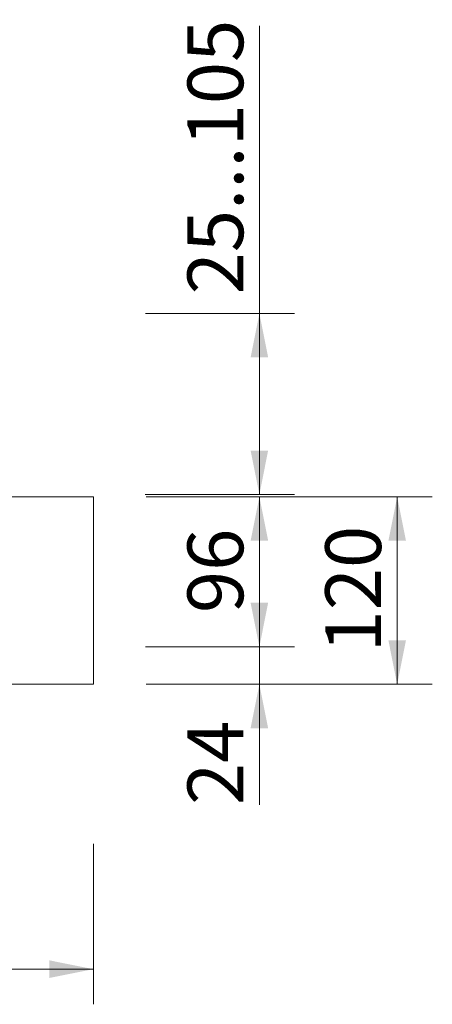
# Model space of a CAD drawing. Units: millimetres. Extents: x 5 to 1897, y 8 to 1661.
# Drawn here: x 1632 to 1897, y 8 to 639 of the extents above; entities that cross this region are included whole.
import ezdxf

# ---------------------------------------------------------------- set-up
doc = ezdxf.new("R2010")
doc.units = ezdxf.units.MM
doc.header["$LTSCALE"] = 22.5
doc.styles.add('SLDTEXTSTYLE0', font='TXT', dxfattribs={"width": 0.605})
doc.dimstyles.new('SLDDIMSTYLE0', dxfattribs={"dimtxt": 34.672302, "dimasz": 28.125, "dimexe": 0, "dimexo": 0.0625, "dimgap": 8.668076, "dimtad": 1, "dimrnd": 1e-09, "dimzin": 12, "dimdsep": 46, "dimtxsty": 'SLDTEXTSTYLE0', "dimsah": 1, "dimcen": 0.09, "dimadec": 0, "dimazin": 3, "dimtfac": 1, "dimtmove": 0, "dimatfit": 0, "dimfxl": 0, "dimfrac": 2, "dimtolj": 1, "dimtzin": 12, "dimarcsym": 0})
doc.dimstyles.new('SLDDIMSTYLE1', dxfattribs={"dimtxt": 34.672302, "dimasz": 28.125, "dimexe": 0, "dimexo": 0.0625, "dimgap": 8.668076, "dimtad": 1, "dimrnd": 1e-09, "dimzin": 12, "dimdsep": 46, "dimtxsty": 'SLDTEXTSTYLE0', "dimsah": 1, "dimcen": 0.09, "dimadec": 0, "dimazin": 3, "dimtfac": 1, "dimtofl": 0, "dimtmove": 0, "dimatfit": 3, "dimfxl": 0, "dimfrac": 2, "dimtolj": 1, "dimtzin": 12, "dimarcsym": 0})

# ---------------------------------------------------------------- blocks, each defined once
blk = doc.blocks.new('_D')
at = {"color": 7, "linetype": 'Continuous', "lineweight": 18}
for p, q in [((1785.86, 237.28), (1785.86, 282.28)), ((1712.89, 237.28), (1808.36, 237.28)), ((1785.86, 237.28), (1785.86, 213.28)), ((1713.32, 213.28), (1808.36, 213.28)), ((1785.86, 213.28), (1785.86, 136))]:
    blk.add_line(p, q, dxfattribs=at)
for points in [[(1785.86, 237.28), (1791.48, 265.41), (1780.23, 265.41)], [(1785.86, 213.28), (1780.23, 185.16), (1791.48, 185.16)]]:
    blk.add_solid(points, dxfattribs=at)
at = {"color": 7, "linetype": 'Continuous', "lineweight": 18, "insert": (1739.81, 136), "char_height": 35.719, "attachment_point": 1, "rotation": 90, "style": 'SLDTEXTSTYLE0'}
blk.add_mtext('24', dxfattribs=at)
blk = doc.blocks.new('_D_1')
at = {"color": 7, "linetype": 'Continuous', "lineweight": 18}
for p, q in [((1713.32, 333.28), (1808.36, 333.28)), ((1785.86, 333.28), (1785.86, 237.28)), ((1712.96, 237.28), (1808.36, 237.28))]:
    blk.add_line(p, q, dxfattribs=at)
for points in [[(1785.86, 333.28), (1780.23, 305.16), (1791.48, 305.16)], [(1785.86, 237.28), (1791.48, 265.41), (1780.23, 265.41)]]:
    blk.add_solid(points, dxfattribs=at)
at = {"color": 7, "linetype": 'Continuous', "lineweight": 18, "insert": (1739.81, 258.82), "char_height": 35.719, "attachment_point": 1, "rotation": 90, "style": 'SLDTEXTSTYLE0'}
blk.add_mtext('96', dxfattribs=at)
blk = doc.blocks.new('_D_6')
at = {"color": 7, "linetype": 'Continuous', "lineweight": 18}
for p, q in [((679.57, 108.34), (679.57, 8.41)), ((1679.57, 111.24), (1679.57, 8.41)), ((1679.57, 30.91), (679.57, 30.91))]:
    blk.add_line(p, q, dxfattribs=at)
for points in [[(679.57, 30.91), (707.7, 25.29), (707.7, 36.54)], [(1679.57, 30.91), (1651.45, 36.54), (1651.45, 25.29)]]:
    blk.add_solid(points, dxfattribs=at)
at = {"color": 7, "linetype": 'Continuous', "lineweight": 18, "insert": (1126.66, 76.96), "char_height": 35.719, "attachment_point": 1, "style": 'SLDTEXTSTYLE0'}
blk.add_mtext('1000', dxfattribs=at)
blk = doc.blocks.new('_D_7')
at = {"color": 7, "linetype": 'Continuous', "lineweight": 18}
for p, q in [((1713.32, 333.28), (1896.6, 333.28)), ((1874.1, 333.28), (1874.1, 213.28)), ((1713.32, 213.28), (1896.6, 213.28))]:
    blk.add_line(p, q, dxfattribs=at)
for points in [[(1874.1, 333.28), (1868.48, 305.16), (1879.73, 305.16)], [(1874.1, 213.28), (1879.73, 241.41), (1868.48, 241.41)]]:
    blk.add_solid(points, dxfattribs=at)
at = {"color": 7, "linetype": 'Continuous', "lineweight": 18, "insert": (1828.06, 233.6), "char_height": 35.719, "attachment_point": 1, "rotation": 90, "style": 'SLDTEXTSTYLE0'}
blk.add_mtext('120', dxfattribs=at)
blk = doc.blocks.new('_D_8')
at = {"color": 7, "linetype": 'Continuous', "lineweight": 18}
for p, q in [((1785.86, 450.62), (1785.86, 634.8)), ((1713.02, 450.62), (1808.36, 450.62)), ((1785.86, 450.62), (1785.86, 334.78)), ((1712.62, 334.78), (1808.36, 334.78))]:
    blk.add_line(p, q, dxfattribs=at)
for points in [[(1785.86, 450.62), (1780.23, 422.49), (1791.48, 422.49)], [(1785.86, 334.78), (1791.48, 362.91), (1780.23, 362.91)]]:
    blk.add_solid(points, dxfattribs=at)
at = {"color": 7, "linetype": 'Continuous', "lineweight": 18, "insert": (1739.81, 462.82), "char_height": 35.719, "attachment_point": 1, "rotation": 90, "style": 'SLDTEXTSTYLE0'}
blk.add_mtext('25...105', dxfattribs=at)

msp = doc.modelspace()

# ---------------------------------------------------------------- linework, layer by layer
at = {"color": 7, "linetype": 'Continuous', "lineweight": 18}
for p, q in [((1545.5579353, 333.2825639), (1679.5719401, 333.2825639)), ((1679.5719401, 333.2825639), (1679.5719401, 213.2825639)), ((679.5719401, 213.2825639), (1679.5719401, 213.2825639))]:
    msp.add_line(p, q, dxfattribs=at)

# ---------------------------------------------------------------- dimensions: what is measured, and where the dimension line sits
for base, p1, p2, dimstyle, picture, middle in [((1785.8555821, 334.7825639), (1534.5569413, 450.6186357), (1627.0719401, 334.7825639), 'SLDDIMSTYLE1', '_D_8', (1785.8555821, 548.8056937)), ((1785.8555821, 237.2825639), (1679.5719401, 333.2825639), (1314.02791, 237.2825639), 'SLDDIMSTYLE1', '_D_1', (1785.8555821, 285.2825639)), ((1874.1047196, 213.2825639), (1679.5719401, 333.2825639), (1679.5719401, 213.2825639), 'SLDDIMSTYLE1', '_D_7', (1874.1047196, 273.2825639)), ((1785.8555821, 213.2825639), (1314.02791, 237.2825639), (1679.5719401, 213.2825639), 'SLDDIMSTYLE0', '_D', (1785.8555821, 162.4562426))]:
    dim = msp.add_linear_dim(base=base, p1=p1, p2=p2, angle=90, dimstyle=dimstyle, dxfattribs=at)
    dim.commit()
    dim.dimension.update_dxf_attribs({"geometry": picture, "text_midpoint": middle, "dimtype": 160})
dim = msp.add_linear_dim(base=(679.5719401, 30.9114725), p1=(1679.5719401, 213.2825639), p2=(679.5719401, 228.1095146), dimstyle='SLDDIMSTYLE1', dxfattribs=at)
dim.commit()
dim.dimension.update_dxf_attribs({"geometry": '_D_6', "text_midpoint": (1179.5719401, 30.9114725), "dimtype": 160})

doc.saveas('drawing.dxf')
